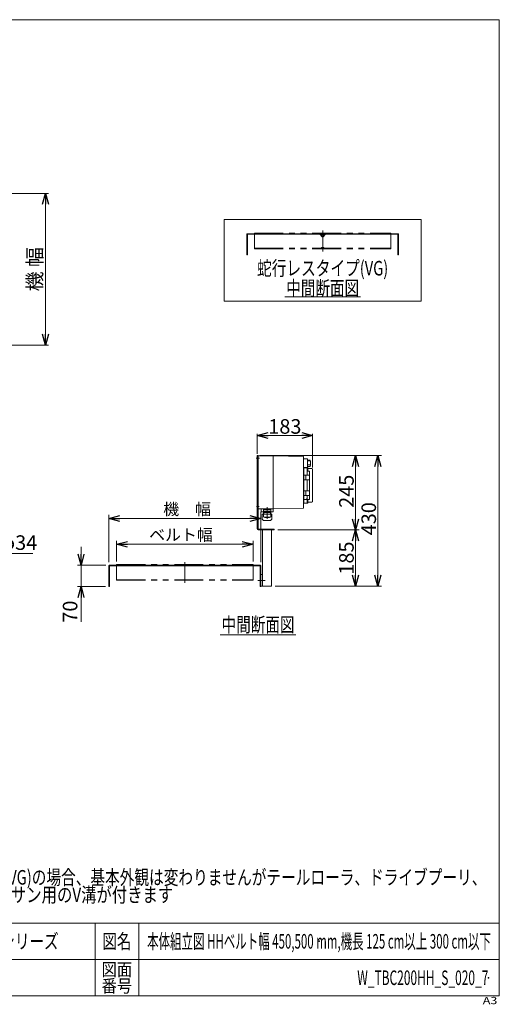
# Model space of a CAD drawing. Units: millimetres. Extents: x -2364 to 2364, y -1622 to 1622.
# Drawn here: x 784 to 2364, y -1622 to 1622 of the extents above; entities that cross this region are included whole.
import ezdxf
from ezdxf.enums import TextEntityAlignment as Align

# ---------------------------------------------------------------- set-up
doc = ezdxf.new("R2010")
doc.units = ezdxf.units.MM
doc.header["$LTSCALE"] = 3
doc.header["$PDSIZE"] = 1
doc.linetypes.add('CENTERX2', pattern=[101.6, 63.5, -12.7, 12.7, -12.7])
doc.linetypes.add('PHANTOM', pattern=[63.5, 31.75, -6.35, 6.35, -6.35, 6.35, -6.35])
for name, color, linetype in [('14', 7, 'Continuous'), ('2', 7, 'Continuous'), ('3', 7, 'Continuous'), ('ZUWAKU', 7, 'Continuous')]:
    doc.layers.add(name, color=color, linetype=linetype)
doc.styles.add('dcStyle0', font='ＭＳ Ｐゴシック', dxfattribs={"width": 0.75})
doc.styles.add('dcStyle1', font='txt.shx', dxfattribs={"width": 1.2, "bigfont": 'bigfont'})
doc.dimstyles.new('dc_Diam06', dxfattribs={"dimtxt": 48, "dimasz": 36.000023, "dimexe": 12, "dimexo": 12, "dimgap": 12, "dimtad": 2, "dimtih": 1, "dimtoh": 1, "dimdec": 8, "dimdsep": 46, "dimtxsty": 'dcStyle0', "dimblk1": 'OPEN30', "dimblk2": 'OPEN30', "dimsah": 1, "dimcen": 0.09, "dimclrd": 2, "dimclre": 2, "dimclrt": 2, "dimadec": 0, "dimazin": 2, "dimtfac": 1, "dimtdec": 4, "dimtofl": 0, "dimtmove": 0, "dimatfit": 3, "dimfxl": 1, "dimarcsym": 1})
doc.dimstyles.new('dc_Rotated', dxfattribs={"dimtxt": 48, "dimasz": 36.000023, "dimexe": 10, "dimexo": 12, "dimgap": 12, "dimtad": 3, "dimdsep": 46, "dimtxsty": 'dcStyle0', "dimblk1": 'OPEN30', "dimblk2": 'OPEN30', "dimsah": 1, "dimcen": 0.09, "dimclrd": 2, "dimclre": 2, "dimclrt": 2, "dimadec": 0, "dimazin": 2, "dimtfac": 1, "dimtdec": 4, "dimtmove": 0, "dimatfit": 3, "dimfxl": 1, "dimarcsym": 1})

# ---------------------------------------------------------------- blocks, each defined once
blk = doc.blocks.new('_OPEN30')
at = {"color": 0, "linetype": 'ByBlock', "lineweight": -2}
for p, q in [((-1, 0.267949), (0, 0)), ((0, 0), (-1, -0.267949)), ((0, 0), (-1, 0))]:
    blk.add_line(p, q, dxfattribs=at)
blk = doc.blocks.new('*D1')
at = {"color": 2, "linetype": 'Continuous', "lineweight": 13}
for p, q in [((646.7, 1049.5), (879, 1049.5)), ((869, 549.5), (869, 1049.5)), ((646.7, 549.5), (879, 549.5))]:
    blk.add_line(p, q, dxfattribs=at)
at = {"color": 2, "xscale": 36.00003369138344, "yscale": 35.99987241868372}
for p, rotation in [((869, 1049.5), 90), ((869, 549.5), 270)]:
    blk.add_blockref('_OPEN30', p, dxfattribs=dict(at, rotation=rotation))
at = {"color": 2, "insert": (857, 799.5), "char_height": 48, "width": 210, "attachment_point": 8, "rotation": 90, "style": 'dcStyle0'}
blk.add_mtext('\\T1.00;機 幅', dxfattribs=at)
blk = doc.blocks.new('*D22')
at = {"color": 2, "linetype": 'Continuous', "lineweight": 13}
for p, q in [((1634, -59.4), (1902.3, -59.4)), ((1890.3, -59.4), (1890.3, -244.4)), ((1626, -244.4), (1902.3, -244.4))]:
    blk.add_line(p, q, dxfattribs=at)
at = {"color": 2, "xscale": 36.00003369138344, "yscale": 35.99987241868372}
for p, rotation in [((1890.3, -59.4), 90.00000000000055), ((1890.3, -244.4), 270.0000000000006)]:
    blk.add_blockref('_OPEN30', p, dxfattribs=dict(at, rotation=rotation))
at = {"color": 2, "insert": (1884.3, -151.9), "char_height": 48, "width": 168, "attachment_point": 8, "rotation": 90, "style": 'dcStyle0'}
blk.add_mtext('\\T1.00;185', dxfattribs=at)
blk = doc.blocks.new('*D23')
at = {"color": 2, "linetype": 'Continuous', "lineweight": 13}
for p, q in [((1575, 185.6), (1902.3, 185.6)), ((1890.3, 185.6), (1890.3, -59.4)), ((1634, -59.4), (1902.3, -59.4))]:
    blk.add_line(p, q, dxfattribs=at)
at = {"color": 2, "xscale": 36.00003369138344, "yscale": 35.99987241868372}
for p, rotation in [((1890.3, 185.6), 90.00000000000043), ((1890.3, -59.4), 270.0000000000004)]:
    blk.add_blockref('_OPEN30', p, dxfattribs=dict(at, rotation=rotation))
at = {"color": 2, "insert": (1884.3, 68.1), "char_height": 48, "width": 168, "attachment_point": 8, "rotation": 90, "style": 'dcStyle0'}
blk.add_mtext('\\T1.00;245', dxfattribs=at)
blk = doc.blocks.new('*D24')
at = {"color": 2, "linetype": 'Continuous', "lineweight": 13}
for p, q in [((1575, 185.6), (1975.8, 185.6)), ((1963.8, 185.6), (1963.8, -244.4)), ((1626, -244.4), (1975.8, -244.4))]:
    blk.add_line(p, q, dxfattribs=at)
at = {"color": 2, "xscale": 36.00003369138344, "yscale": 35.99987241868372}
for p, rotation in [((1963.8, 185.6), 90.00000000000036), ((1963.8, -244.4), 270.0000000000003)]:
    blk.add_blockref('_OPEN30', p, dxfattribs=dict(at, rotation=rotation))
at = {"color": 2, "insert": (1957.8, -22.4), "char_height": 48, "width": 168, "attachment_point": 8, "rotation": 90, "style": 'dcStyle0'}
blk.add_mtext('\\T1.00;430', dxfattribs=at)
blk = doc.blocks.new('*D25')
at = {"color": 2, "linetype": 'Continuous', "lineweight": 13}
for p, q in [((1566, 191.6), (1566, 257.6)), ((1749, 251.6), (1566, 251.6)), ((1749, 146.1), (1749, 257.6))]:
    blk.add_line(p, q, dxfattribs=at)
at = {"color": 2, "xscale": 36.00003369138344, "yscale": 35.99987241868372, "rotation": 180.0000000000005}
blk.add_blockref('_OPEN30', (1566, 251.6), dxfattribs=at)
at = {"color": 2, "xscale": 36.00003369138344, "yscale": 35.99987241868372}
blk.add_blockref('_OPEN30', (1749, 251.6), dxfattribs=at)
at = {"color": 2, "insert": (1657.5, 257.6), "char_height": 48, "width": 168, "attachment_point": 8, "style": 'dcStyle0'}
blk.add_mtext('\\T1.00;183', dxfattribs=at)
blk = doc.blocks.new('*D26')
at = {"color": 2, "linetype": 'Continuous', "lineweight": 13}
for p, q in [((1103, -163.4), (1103, -94.7)), ((1553, -163.4), (1553, -94.7)), ((1103, -106.7), (1553, -106.7))]:
    blk.add_line(p, q, dxfattribs=at)
at = {"color": 2, "xscale": 36.00003369138344, "yscale": 35.99987241868372}
for p, rotation in [((1103, -106.7), 180), ((1553, -106.7), 360)]:
    blk.add_blockref('_OPEN30', p, dxfattribs=dict(at, rotation=rotation))
at = {"color": 4, "insert": (1315.2, -94.7), "char_height": 38.4, "width": 278.4, "attachment_point": 8, "style": 'dcStyle0'}
blk.add_mtext('\\T1.00;ベルト幅', dxfattribs=at)
blk = doc.blocks.new('*D27')
at = {"color": 2, "linetype": 'Continuous', "lineweight": 13}
for p, q in [((1578, -165.4), (1578, 0.2)), ((1078, -165.4), (1078, -9.8)), ((1078, -21.8), (1578, -21.8))]:
    blk.add_line(p, q, dxfattribs=at)
at = {"color": 2, "xscale": 36.00003369138344, "yscale": 35.99987241868372}
for p, rotation in [((1078, -21.8), 180), ((1578, -21.8), 360)]:
    blk.add_blockref('_OPEN30', p, dxfattribs=dict(at, rotation=rotation))
at = {"color": 4, "insert": (1335.4, -9.8), "char_height": 38.4, "width": 220.8, "attachment_point": 8, "style": 'dcStyle0'}
blk.add_mtext('\\T1.00;機\u3000幅', dxfattribs=at)
blk = doc.blocks.new('*D28')
at = {"color": 2, "linetype": 'Continuous', "lineweight": 13}
for p, q in [((985.8, -115.4), (985.8, -175.4)), ((1068, -175.4), (973.8, -175.4)), ((985.8, -245.4), (985.8, -175.4)), ((1066, -245.4), (973.8, -245.4)), ((985.8, -361.7), (985.8, -245.4))]:
    blk.add_line(p, q, dxfattribs=at)
at = {"color": 2, "xscale": 36.00003369138344, "yscale": 35.99987241868372}
for p, rotation in [((985.8, -175.4), 270), ((985.8, -245.4), 90)]:
    blk.add_blockref('_OPEN30', p, dxfattribs=dict(at, rotation=rotation))
at = {"color": 2, "insert": (973.8, -292.1), "char_height": 48, "width": 132, "attachment_point": 9, "rotation": 90, "style": 'dcStyle0'}
blk.add_mtext('\\T1.00;70', dxfattribs=at)
blk = doc.blocks.new('DC_GROUP_W_TBC200HH_S_020_7_8')
at = {"color": 2, "linetype": 'Continuous', "lineweight": 13}
blk.add_line((1444.4, -404.9), (1694, -404.9), dxfattribs=at)
at = {"color": 2, "style": 'dcStyle0', "width": 0.687758}
blk.add_text('中間断面図', height=48, dxfattribs=at).set_placement((1449.2, -395.3), (1689.2, -395.3), align=Align.FIT)
blk = doc.blocks.new('DC_GROUP_W_TBC200HH_S_020_7_9')
at = {"color": 2, "style": 'dcStyle0'}
for s, width, p, p2 in [('注1 蛇行レスタイプ(VG)の場合、基本外観は変わりませんがテールローラ、ドライブプーリ、', 0.763442, (305.5, -1227.7), (2321.5, -1227.7)), ('    トラフにベルト裏サン用のV溝が付きます', 0.774374, (305.5, -1285.3), (1289.5, -1285.3))]:
    blk.add_text(s, height=48, dxfattribs=dict(at, width=width)).set_placement(p, p2, align=Align.FIT)
blk = doc.blocks.new('DC_GROUP_W_TBC200HH_S_020_7_11')
at = {"color": 2, "linetype": 'Continuous', "lineweight": 13}
blk.add_line((1657.2, 708.2), (1906.8, 708.2), dxfattribs=at)
at = {"color": 2, "style": 'dcStyle0', "width": 0.687758}
blk.add_text('中間断面図', height=48, dxfattribs=at).set_placement((1662, 713), (1902, 713), align=Align.FIT)
blk = doc.blocks.new('DC_GROUP_W_TBC200HH_S_020_7_12')
at = {"color": 3, "linetype": 'Continuous', "lineweight": 13}
for p, q in [((2107, 963.8), (1457, 963.8)), ((1457, 963.8), (1457, 693.8)), ((2107, 693.8), (2107, 963.8)), ((1457, 693.8), (2107, 693.8))]:
    blk.add_line(p, q, dxfattribs=at)
blk = doc.blocks.new('*D37')
at = {"color": 2, "linetype": 'Continuous', "lineweight": 13}
for p, q in [((707, -137), (645.5, -181.4)), ((827, -137), (707, -137))]:
    blk.add_line(p, q, dxfattribs=at)
at = {"color": 2, "xscale": 36.00003369138344, "yscale": 35.99987241868372, "rotation": 215.8307671968353}
blk.add_blockref('_OPEN30', (645.5, -181.4), dxfattribs=at)
at = {"color": 2, "insert": (719, -125), "char_height": 48, "width": 180, "attachment_point": 7, "style": 'dcStyle0'}
blk.add_mtext('\\T1.00;φ34', dxfattribs=at)
blk = doc.blocks.new('DC_GROUP_W_TBC200HH_S_020_7_2')
at = {"layer": 'ZUWAKU', "color": 7, "linetype": 'Continuous', "lineweight": 13}
for p, q in [((2364, 1621.5), (-2364, 1621.5)), ((2364, -1594.5), (2364, 1621.5)), ((-2364, -1594.5), (2364, -1594.5))]:
    blk.add_line(p, q, dxfattribs=at)
at = {"layer": 'ZUWAKU', "color": 4, "linetype": 'Continuous', "lineweight": 13}
for p, q in [((2364, -1354.5), (-2364, -1354.5)), ((1032, -1354.5), (1032, -1594.5)), ((1176, -1354.5), (1176, -1594.5)), ((-2364, -1474.5), (2364, -1474.5))]:
    blk.add_line(p, q, dxfattribs=at)
at = {"layer": 'ZUWAKU', "color": 2, "style": 'dcStyle1'}
for s, height, width, p, p2 in [('図名', 48, 1.272727, (1056, -1438.5), (1152, -1438.5)), ('図面', 42, 1.527273, (1053.6, -1528.5), (1154.4, -1528.5)), ('番号', 42, 1.527273, (1053.6, -1582.5), (1154.4, -1582.5))]:
    blk.add_text(s, height=height, dxfattribs=dict(at, width=width)).set_placement(p, p2, align=Align.FIT)
at = {"layer": 'ZUWAKU', "color": 4, "style": 'dcStyle1', "width": 1.2}
blk.add_text('A3', height=24, dxfattribs=at).set_placement((2309.5, -1621.5), (2357.5, -1621.5), align=Align.FIT)
blk = doc.blocks.new('DC_GROUP_W_TBC200HH_S_020_7_3')
at = {"layer": 'ZUWAKU', "color": 2, "linetype": 'Continuous'}
for p in [(696, -1414.5), (1770, -1414.5), (-129, -1534.5), (696, -1534.5), (2328, -1534.5)]:
    blk.add_point(p, dxfattribs=at)

msp = doc.modelspace()

# ---------------------------------------------------------------- linework, layer by layer
at = {"color": 7, "linetype": 'Continuous', "lineweight": 13}
for p, q in [((1532, 914.47267948), (1532, 846.47267948)), ((1773, 916.47267948), (1534, 916.47267948)), ((1534, 846.47267948), (1534, 913.47267948)), ((1535, 914.47267948), (1772.17157288, 914.47267948)), ((1780.23223305, 906.41201931), (1772.17157288, 914.47267948)), ((1781.64644661, 907.82623287), (1773, 916.47267948)), ((1791, 916.47267948), (1782.35355339, 907.82623287)), ((1791.82842712, 914.47267948), (1783.76776695, 906.41201931)), ((2030, 916.47267948), (1791, 916.47267948)), ((1791.82842712, 914.47267948), (2029, 914.47267948)), ((2030, 913.47267948), (2030, 846.47267948)), ((2032, 846.47267948), (2032, 914.47267948)), ((1532, 846.47267948), (1534, 846.47267948)), ((2030, 846.47267948), (2032, 846.47267948)), ((1077.9543245, -177.35136149), (1077.9543245, -245.35136149)), ((1575.9543245, -175.35136149), (1079.9543245, -175.35136149)), ((1079.9543245, -245.35136149), (1079.9543245, -178.35136149)), ((1080.9543245, -177.35136149), (1574.9543245, -177.35136149)), ((1575.9543245, -178.35136149), (1575.9543245, -245.35136149)), ((1577.9543245, -245.35136149), (1577.9543245, -177.35136149)), ((1077.9543245, -245.35136149), (1079.9543245, -245.35136149)), ((1575.9543245, -245.35136149), (1577.9543245, -245.35136149))]:
    msp.add_line(p, q, dxfattribs=at)
at = {"color": 140, "linetype": 'PHANTOM', "lineweight": 13}
for p, q in [((1557, 918.47267948), (2007, 918.47267948)), ((1557, 918.47267948), (1557, 866.69610005)), ((1773, 916.47267948), (1791, 916.47267948)), ((1778.69581876, 914.17829531), (1777, 916.47267948)), ((1781.1569706, 915.51054697), (1780.3430294, 914.234812)), ((1782.8430294, 915.51054697), (1783.6569706, 914.234812)), ((1785.30418124, 914.17829531), (1787, 916.47267948)), ((2007, 918.47267948), (2007, 866.69610005)), ((1557, 868.69610005), (2007, 868.69610005)), ((1557, 866.69610005), (2007, 866.69610005)), ((1777, 868.69610005), (1778.69581876, 870.99048422)), ((1780.3430294, 870.93396754), (1781.1569706, 869.65823257)), ((1783.6569706, 870.93396754), (1782.8430294, 869.65823257)), ((1787, 868.69610005), (1785.30418124, 870.99048422)), ((1102.9543245, -173.35136149), (1552.9543245, -173.35136149)), ((1102.9543245, -173.35136149), (1102.9543245, -225.12794092)), ((1552.9543245, -173.35136149), (1552.9543245, -225.12794092)), ((1102.9543245, -223.12794092), (1552.9543245, -223.12794092)), ((1102.9543245, -225.12794092), (1552.9543245, -225.12794092))]:
    msp.add_line(p, q, dxfattribs=at)
at = {"color": 3, "linetype": 'CENTERX2', "lineweight": 13}
for p, q in [((1782, 926.86445949), (1782, 858.46208826)), ((1327.9543245, -164.95958148), (1327.9543245, -233.36195271))]:
    msp.add_line(p, q, dxfattribs=at)
at = {"color": 7, "linetype": 'Continuous', "lineweight": 13}
for centre, radius, start, end in [((1534, 914.47267948), 2, 90, 180), ((1535, 913.47267948), 1, 90, 180), ((2029, 913.47267948), 1, 0, 90), ((2030, 914.47267948), 2, 0, 90), ((1782, 908.17978626), 2.5, 225, 315), ((1782, 908.17978626), 0.5, 224.9999999997, 314.9999999999), ((1079.9543245, -177.35136149), 2, 90, 180), ((1080.9543245, -178.35136149), 1, 90, 180), ((1574.9543245, -178.35136149), 1, 0, 90), ((1575.9543245, -177.35136149), 2, 0, 90)]:
    msp.add_arc(centre, radius, start, end, dxfattribs=at)
at = {"color": 140, "linetype": 'PHANTOM', "lineweight": 13}
for centre, start, end in [((1779.5, 914.77267948), 216.4687433785, 327.4614129561), ((1782, 914.97267948), 32.5385870439, 147.461412956), ((1784.5, 914.77267948), 212.538587044, 323.5312566217), ((1779.5, 870.39610005), 32.5385870439, 143.5312566215), ((1782, 870.19610005), 212.5385870439, 327.4614129561), ((1784.5, 870.39610005), 36.4687433784, 147.461412956)]:
    msp.add_arc(centre, 1, start, end, dxfattribs=at)
at = {"layer": '14', "color": 140, "linetype": 'Continuous', "lineweight": 13}
for p, q in [((1568.9543245, 182.64863851), (1569.9543245, 182.64863851)), ((1569.9543245, 172.64863851), (1568.9543245, 172.64863851)), ((1569.9543245, 184.14863851), (1569.9543245, 11.14863851)), ((1618.9543245, 185.14863851), (1570.9543245, 185.14863851)), ((1618.9543245, 185.14863851), (1618.9543245, 10.14863851)), ((1618.9543245, 185.14863851), (1718.9543245, 183.14863851)), ((1718.9543245, 183.14863851), (1718.9543245, 12.14863851)), ((1718.9543245, 174.89863851), (1730.9543245, 174.89863851)), ((1730.9543245, 174.86699536), (1731.9543245, 173.86699536)), ((1731.9543245, 173.86699536), (1731.9543245, 146.36699536)), ((1740.4543245, 170.97629313), (1731.9543245, 170.97629313)), ((1740.4543245, 168.10127384), (1732.85731, 168.10127384)), ((1718.9543245, 145.39863851), (1730.9543245, 145.39863851)), ((1718.9543245, 144.84863794), (1719.45432434, 144.84863794)), ((1719.45432434, 146.1486376), (1730.95432413, 146.1486376)), ((1719.45432434, 146.1486376), (1719.45432434, 29.14863891)), ((1730.95432413, 146.1486376), (1730.95432413, 145.34822917)), ((1731.9543245, 146.36699536), (1730.9543245, 145.36699536)), ((1731.45432422, 146.1486376), (1732.45432438, 146.1486376)), ((1731.45432422, 146.1486376), (1731.45432422, 120.79863689)), ((1732.45432438, 133.86501065), (1731.45432422, 133.86501065)), ((1740.4543245, 154.66684387), (1731.9543245, 154.66684387)), ((1740.4543245, 149.32098389), (1731.9543245, 149.32098389)), ((1732.45432438, 133.86501065), (1732.61118611, 133.87001372)), ((1732.61118611, 133.87001372), (1732.76804691, 133.88530976)), ((1732.76804691, 133.88530976), (1732.91149852, 133.90915907)), ((1732.91149852, 133.90915907), (1733.046124, 133.94160262)), ((1733.046124, 133.94160262), (1733.16550558, 133.9808113)), ((1733.16550558, 133.9808113), (1733.26863745, 134.02608848)), ((1733.26863745, 134.02608848), (1733.35316615, 134.07677106)), ((1733.35316615, 134.07677106), (1733.41407278, 134.13061268)), ((1733.41407278, 134.13061268), (1733.44402039, 134.17575947)), ((1733.44402039, 134.17575947), (1733.45432454, 134.22079078)), ((1733.45432454, 134.22079078), (1733.45432454, 145.1486393)), ((1733.5011384, 134.54239509), (1736.95432419, 134.54239509)), ((1734.45432471, 143.14863897), (1745.9543238, 143.14863897)), ((1738.95432451, 121.2986379), (1738.95432451, 132.4231743)), ((1748.95432429, 35.14863617), (1748.95432429, 140.14863661)), ((1719.45432434, 120.94863943), (1730.95432413, 120.94863943)), ((1730.95432413, 105.64863748), (1719.45432434, 105.64863748)), ((1726.60432454, 120.79863689), (1726.60432454, 105.79863815)), ((1738.62764449, 120.79863689), (1726.60432454, 120.79863689)), ((1726.60432454, 105.79863815), (1738.62764449, 105.79863815)), ((1726.70432437, 120.94863943), (1726.70432437, 120.79863689)), ((1726.70432437, 105.79863815), (1726.70432437, 105.64863748)), ((1730.95432413, 120.79863689), (1730.95432413, 120.94863943)), ((1730.95432413, 69.49863835), (1730.95432413, 105.79863815)), ((1731.22690083, 103.49863834), (1731.45432422, 103.49863834)), ((1731.45432422, 121.09863824), (1738.75432485, 121.09863824)), ((1731.45432422, 105.79863815), (1731.45432422, 69.49863835)), ((1738.75432485, 105.49863866), (1731.45432422, 105.49863866)), ((1738.92764399, 120.4986374), (1738.92764399, 106.09863764)), ((1738.95432451, 69.9986375), (1738.95432451, 105.29863714)), ((1719.45432434, 69.64863717), (1730.95432413, 69.64863717)), ((1726.60432454, 69.49863835), (1726.60432454, 54.49863962)), ((1738.62764449, 69.49863835), (1726.60432454, 69.49863835)), ((1726.70432437, 69.64863717), (1726.70432437, 69.49863835)), ((1731.45432422, 69.79863784), (1738.75432485, 69.79863784)), ((1738.92764399, 69.198637), (1738.92764399, 54.79863725)), ((1730.95432413, 54.34863708), (1719.45432434, 54.34863708)), ((1727.45432449, 41.43363676), (1719.45432434, 41.43363676)), ((1726.60432454, 54.49863962), (1738.62764449, 54.49863962)), ((1726.70432437, 54.49863962), (1726.70432437, 54.34863708)), ((1730.95432413, 54.49863962), (1730.95432413, 29.14863891)), ((1731.45432422, 54.49863962), (1731.45432422, 29.14863891)), ((1738.75432485, 54.19863826), (1731.45432422, 54.19863826)), ((1732.45432438, 41.43226213), (1731.45432422, 41.43226213)), ((1732.61086108, 41.42728514), (1732.45432438, 41.43226213)), ((1732.78041767, 41.41029782), (1732.61086108, 41.42728514)), ((1732.93387262, 41.3834571), (1732.78041767, 41.41029782)), ((1733.08546958, 41.3439951), (1732.93387262, 41.3834571)), ((1733.21091314, 41.29814795), (1733.08546958, 41.3439951)), ((1733.316893, 41.24438829), (1733.21091314, 41.29814795)), ((1733.39201627, 41.18915341), (1733.316893, 41.24438829)), ((1733.43906855, 41.13146729), (1733.39201627, 41.18915341)), ((1733.45432454, 41.07648573), (1733.43906855, 41.13146729)), ((1733.45432454, 30.14863721), (1733.45432454, 41.07648573)), ((1736.95432419, 40.75488142), (1733.5011384, 40.75488142)), ((1738.95432451, 42.87410221), (1738.95432451, 53.9986386)), ((1568.9543245, 22.64863851), (1569.9543245, 22.64863851)), ((1569.9543245, 12.64863851), (1568.9543245, 12.64863851)), ((1618.9543245, 10.14863851), (1570.9543245, 10.14863851)), ((1718.9543245, 12.14863851), (1618.9543245, 10.14863851)), ((1719.45432434, 30.44863856), (1718.9543245, 30.44863856)), ((1730.95432413, 29.14863891), (1719.45432434, 29.14863891)), ((1731.22690083, 32.20534018), (1730.95432413, 32.27330065)), ((1732.45432438, 29.14863891), (1731.45432422, 29.14863891)), ((1745.9543238, 32.14863754), (1734.45432471, 32.14863754))]:
    msp.add_line(p, q, dxfattribs=at)
for centre, radius, start, end in [((1570.9543245, 184.14863851), 1, 90, 180), ((1702.12495631, 160.14863851), 39.82936818, 344.225556562, 15.7744434379), ((1732.45432444, 145.14863792), 1, 0, 90), ((1734.45432444, 144.14863792), 1, 180, 270), ((1736.91046246, 132.5278098), 2.01506271, 25.9360134289, 88.7527484714), ((1736.7700897, 132.42998319), 2.18424543, 359.8213929498, 26.6332444193), ((1745.95432444, 140.14863792), 3, 0, 90), ((1738.62764449, 120.49863792), 0.3, 0, 90), ((1738.62764449, 106.09863792), 0.3, 270, 0), ((1738.75432444, 121.29863792), 0.2, 270, 0), ((1738.75432444, 105.29863792), 0.2, 0, 90), ((1738.62764449, 69.19863792), 0.3, 0, 90), ((1738.75432444, 69.99863792), 0.2, 270, 0), ((1727.26363508, 45.12600572), 3.69728968, 272.9563677692, 3.4241535168), ((1736.92778923, 42.74243146), 1.98772716, 270.7648868282, 334.5463512715), ((1738.62764449, 54.79863792), 0.3, 270, 0), ((1736.77282744, 42.8666498), 2.18150981, 333.3496302238, 0.1957324072), ((1738.75432444, 53.99863792), 0.2, 0, 90), ((1745.95432444, 35.14863792), 3, 270, 0), ((1570.9543245, 11.14863851), 1, 180, 270), ((1731.15432444, 31.91425223), 0.3, 0, 76), ((1732.45432444, 30.14863792), 1, 270, 0), ((1734.45432444, 31.14863792), 1, 90, 180)]:
    msp.add_arc(centre, radius, start, end, dxfattribs=at)
at = {"layer": '2', "color": 140, "linetype": 'PHANTOM', "lineweight": 13}
for p, q in [((1610.8543245, 7.94863851), (1587.0543245, 7.94863851)), ((1587.0543245, 2.54863851), (1587.0543245, 7.94863851)), ((1610.8543245, 2.54863851), (1587.0543245, 2.54863851)), ((1588.9043245, 9.24863851), (1588.9043245, 9.14863851)), ((1589.8043245, 8.24863851), (1608.1043245, 8.24863851)), ((1590.28927211, 8.24863851), (1589.92963987, 7.94863851)), ((1589.9543245, 2.54863851), (1589.9543245, -1.45136149)), ((1607.61937688, 8.24863851), (1607.97900913, 7.94863851)), ((1607.9543245, 2.54863851), (1607.9543245, -1.45136149)), ((1609.0043245, 9.24863851), (1609.0043245, 9.14863851)), ((1610.8543245, 2.54863851), (1610.8543245, 7.94863851)), ((1611.0543245, -1.45136149), (1586.8543245, -1.45136149)), ((1586.8543245, -14.65136149), (1586.8543245, -1.45136149)), ((1608.0543245, -17.65136149), (1589.8543245, -17.65136149)), ((1591.0543245, -18.05136149), (1591.0543245, -17.65136149)), ((1606.8543245, -18.05136149), (1591.0543245, -18.05136149)), ((1606.8543245, -18.05136149), (1606.8543245, -17.65136149)), ((1611.0543245, -14.65136149), (1611.0543245, -1.45136149))]:
    msp.add_line(p, q, dxfattribs=at)
at = {"layer": '2', "color": 3, "linetype": 'CENTERX2', "lineweight": 13}
msp.add_line((1598.9543245, 16.068442), (1598.9543245, -23.110388), dxfattribs=at)
at = {"layer": '2', "color": 140, "linetype": 'PHANTOM', "lineweight": 13}
for centre, radius, start, end in [((1589.8043245, 9.24863851), 0.9, 90.0000000118, 180.0000000235), ((1589.8043245, 9.14863851), 0.9, 180.0000000235, 270.0000000353), ((1608.1043245, 9.24863851), 0.9, 0, 90.0000000118), ((1608.1043245, 9.14863851), 0.9, 270.0000000353, 0), ((1589.8543245, -14.65136149), 3, 180.0000000235, 270.0000000353), ((1608.0543245, -14.65136149), 3, 270.0000000353, 0)]:
    msp.add_arc(centre, radius, start, end, dxfattribs=at)
at = {"layer": '3', "color": 3, "linetype": 'CENTERX2', "lineweight": 13}
for p, q in [((1573.79793091, 177.64863851), (1562.74171218, 177.64863851)), ((1572.5970682, 17.64863851), (1564.13817436, 17.64863851)), ((1592.64250276, -225.35136149), (1568.75340053, -225.35136149))]:
    msp.add_line(p, q, dxfattribs=at)
at = {"layer": '3', "color": 7, "linetype": 'Continuous', "lineweight": 13}
for p, q in [((1565.9543245, -55.35136149), (1565.9543245, 185.64863851)), ((1568.9543245, 185.64863851), (1565.9543245, 185.64863851)), ((1568.9543245, -55.35136149), (1568.9543245, 185.64863851)), ((1621.9543245, -56.35136149), (1569.9543245, -56.35136149)), ((1621.9543245, -59.35136149), (1569.9543245, -59.35136149)), ((1583.9543245, -244.35136149), (1583.9543245, -59.35136149)), ((1613.9543245, -244.35136149), (1613.9543245, -59.35136149)), ((1621.9543245, -59.35136149), (1621.9543245, -56.35136149)), ((1583.9543245, -206.35136149), (1577.9543245, -206.35136149)), ((1613.9543245, -244.35136149), (1577.9543245, -244.35136149))]:
    msp.add_line(p, q, dxfattribs=at)
at = {"layer": '3', "color": 140, "linetype": 'Continuous', "lineweight": 13}
for p, q in [((1579.45519142, 0.64863851), (1579.45519142, 10.14863851)), ((1617.95519142, 0.14863851), (1579.95519142, 0.14863851)), ((1618.45519142, 0.64863851), (1618.45519142, 10.14863851)), ((1582.95519142, -23.16851885), (1582.95519142, -7.35136149)), ((1587.37651177, -27.67268183), (1583.01377007, -23.30994013)), ((1614.95519142, -6.85136149), (1583.45519142, -6.85136149)), ((1587.85519142, -0.35136149), (1610.05519142, -0.35136149)), ((1587.85520477, -6.85136149), (1587.85519142, -0.35136149)), ((1608.41255074, -28.55136149), (1589.49783211, -28.55136149)), ((1610.05519142, -6.85136149), (1610.05519142, -0.35136149)), ((1610.53387108, -27.67268183), (1614.89661278, -23.30994013)), ((1614.95519142, -23.16851877), (1614.95519142, -6.85136149))]:
    msp.add_line(p, q, dxfattribs=at)
at = {"layer": '3', "color": 140, "linetype": 'PHANTOM', "lineweight": 13}
for p, q in [((1585.98025424, -6.85136149), (1585.98025424, -6.85239744)), ((1611.93012861, -6.85239744), (1611.93012861, -6.85136149))]:
    msp.add_line(p, q, dxfattribs=at)
at = {"layer": '3', "color": 140, "linetype": 'Continuous', "lineweight": 13}
for centre, radius, start, end in [((1579.95519142, 0.64863851), 0.5, 180, 270), ((1587.35519142, -0.35136149), 0.5, 360, 90), ((1610.55519142, -0.35136149), 0.5, 90, 180), ((1617.95519142, 0.64863851), 0.5, 270, 360), ((1583.45519142, -7.35136149), 0.5, 90, 180), ((1589.49783211, -25.55136149), 3, 225, 270), ((1608.41255074, -25.55136149), 3, 270, 315), ((1614.75519161, -23.16851885), 0.19999981, 314.9999775977, 0.0000231656)]:
    msp.add_arc(centre, radius, start, end, dxfattribs=at)
at = {"layer": '3', "color": 140, "linetype": 'PHANTOM', "lineweight": 13}
msp.add_arc((1583.15519123, -23.16851885), 0.19999981, 179.9999772378, 225.000022808, dxfattribs=at)
at = {"layer": '3', "color": 7, "linetype": 'Continuous', "lineweight": 13}
for radius in [4, 1]:
    msp.add_arc((1569.9543245, -55.35136149), radius, 180, 270, dxfattribs=at)

# ---------------------------------------------------------------- block references
at = {"linetype": 'Continuous'}
for name in ['DC_GROUP_W_TBC200HH_S_020_7_12', 'DC_GROUP_W_TBC200HH_S_020_7_11', 'DC_GROUP_W_TBC200HH_S_020_7_8', 'DC_GROUP_W_TBC200HH_S_020_7_9']:
    msp.add_blockref(name, (0, 0), dxfattribs=at)
at = {"layer": 'ZUWAKU', "linetype": 'Continuous'}
for name in ['DC_GROUP_W_TBC200HH_S_020_7_2', 'DC_GROUP_W_TBC200HH_S_020_7_3']:
    msp.add_blockref(name, (0, 0), dxfattribs=at)

# ---------------------------------------------------------------- texts
at = {"color": 2}
for s, style, width, p, p2 in [('蛇行レスタイプ(VG)', 'dcStyle0', 0.759686, (1566, 778.87353507), (1998, 778.87353507)), ('フードベヤシリーズ', 'dcStyle1', 1.188679, (480, -1438.46308007), (912, -1438.46308007)), ('本体組立図 HHベルト幅 450,500 mm,機長 125 cm以上 300 cm以下', 'dcStyle1', 0.567048, (1203.6, -1438.46308007), (2336.4, -1438.46308007)), ('W_TBC200HH_S_020_7', 'dcStyle1', 0.544669, (1896, -1558.46308007), (2328, -1558.46308007))]:
    msp.add_text(s, height=48, dxfattribs=dict(at, style=style, width=width)).set_placement(p, p2, align=Align.FIT)

# ---------------------------------------------------------------- dimensions: what is measured, and where the dimension line sits
at = {"linetype": 'Continuous', "lineweight": 13}
dim = msp.add_linear_dim(base=(868.99630298, 1049.48738318), p1=(634.69630298, 549.48738318), p2=(634.69630298, 1049.48738318), angle=90, text='機 幅', dimstyle='dc_Rotated', override={"dimtxt": 48, "dimasz": 36.000023, "dimexe": 10, "dimexo": 12, "dimgap": 12, "dimtad": 3, "dimtih": 0, "dimtoh": 0, "dimdec": 2, "dimlfac": 1, "dimzin": 8, "dimtxsty": 'dcStyle0', "dimblk1": 'OPEN30', "dimblk2": 'OPEN30', "dimsah": 1, "dimclrd": 2, "dimclre": 2, "dimclrt": 2, "dimazin": 2, "dimtofl": 1, "dimtolj": 0, "dimtzin": 8, "dimarcsym": 1}, dxfattribs=at)
dim.commit()
dim.dimension.update_dxf_attribs({"geometry": '*D1', "text_midpoint": (868.99630298, 799.48738318), "dimtype": 160})
for base, p1, p2, angle, override, picture, middle in [((1565.9543245, 251.63925638), (1748.95432429, 134.1476924), (1565.9543245, 179.64863851), 0, {"dimtxt": 48, "dimasz": 36.000023, "dimexe": 6, "dimexo": 12, "dimgap": 6, "dimtad": 3, "dimtih": 0, "dimtoh": 0, "dimdec": 2, "dimlfac": 1, "dimzin": 8, "dimtxsty": 'dcStyle0', "dimblk1": 'OPEN30', "dimblk2": 'OPEN30', "dimsah": 1, "dimclrd": 2, "dimclre": 2, "dimclrt": 2, "dimazin": 2, "dimtofl": 1, "dimtolj": 0, "dimtzin": 8, "dimarcsym": 1}, '*D25', (1657.45432439, 251.63925638)), ((1890.31275487, -59.35136149), (1562.9543245, 185.64863851), (1621.9543245, -59.35136149), 90, {"dimtxt": 48, "dimasz": 36.000023, "dimexe": 12, "dimexo": 12, "dimgap": 6, "dimtad": 3, "dimtih": 0, "dimtoh": 0, "dimdec": 2, "dimlfac": 1, "dimzin": 8, "dimtxsty": 'dcStyle0', "dimblk1": 'OPEN30', "dimblk2": 'OPEN30', "dimsah": 1, "dimclrd": 2, "dimclre": 2, "dimclrt": 2, "dimazin": 2, "dimtofl": 1, "dimtolj": 0, "dimtzin": 8, "dimarcsym": 1}, '*D23', (1890.31275487, 68.14863851)), ((1963.77069804, -244.35136149), (1562.9543245, 185.64863851), (1613.9543245, -244.35136149), 90, {"dimtxt": 48, "dimasz": 36.000023, "dimexe": 12, "dimexo": 12, "dimgap": 6, "dimtad": 3, "dimtih": 0, "dimtoh": 0, "dimdec": 2, "dimlfac": 1, "dimzin": 8, "dimtxsty": 'dcStyle0', "dimblk1": 'OPEN30', "dimblk2": 'OPEN30', "dimsah": 1, "dimclrd": 2, "dimclre": 2, "dimclrt": 2, "dimazin": 2, "dimtofl": 1, "dimtolj": 0, "dimtzin": 8, "dimarcsym": 1}, '*D24', (1963.77069804, -22.44958677)), ((1890.31275487, -244.35136149), (1621.9543245, -59.35136149), (1613.9543245, -244.35136149), 90, {"dimtxt": 48, "dimasz": 36.000023, "dimexe": 12, "dimexo": 12, "dimgap": 6, "dimtad": 3, "dimtih": 0, "dimtoh": 0, "dimdec": 2, "dimlfac": 1, "dimzin": 8, "dimtxsty": 'dcStyle0', "dimblk1": 'OPEN30', "dimblk2": 'OPEN30', "dimsah": 1, "dimclrd": 2, "dimclre": 2, "dimclrt": 2, "dimazin": 2, "dimtofl": 1, "dimtolj": 0, "dimtzin": 8, "dimarcsym": 1}, '*D22', (1890.31275487, -151.85136149)), ((985.78976472, -175.35136149), (1077.9543245, -245.35136149), (1079.9543245, -175.35136149), 90, {"dimtxt": 48, "dimasz": 36.000023, "dimexe": 12, "dimexo": 12, "dimgap": 12, "dimtad": 3, "dimtih": 0, "dimtoh": 0, "dimdec": 2, "dimlfac": 1, "dimzin": 8, "dimtxsty": 'dcStyle0', "dimblk1": 'OPEN30', "dimblk2": 'OPEN30', "dimsah": 1, "dimclrd": 2, "dimclre": 2, "dimclrt": 2, "dimazin": 2, "dimtofl": 1, "dimtolj": 0, "dimtzin": 8, "dimarcsym": 1}, '*D28', (985.78976472, -320.92472149))]:
    dim = msp.add_linear_dim(base=base, p1=p1, p2=p2, angle=angle, dimstyle='dc_Rotated', override=override, dxfattribs=at)
    dim.commit()
    dim.dimension.update_dxf_attribs({"geometry": picture, "text_midpoint": middle, "dimtype": 160})
for base, p1, p2, text, picture, middle in [((1577.9543245, -21.77483895), (1077.9543245, -177.35136149), (1577.9543245, -177.35136149), '機\u3000幅', '*D27', (1335.35639275, -21.77483895)), ((1552.9543245, -106.74966936), (1102.9543245, -175.35136149), (1552.9543245, -175.35136149), 'ベルト幅', '*D26', (1315.18385217, -106.74966936))]:
    dim = msp.add_linear_dim(base=base, p1=p1, p2=p2, text=text, dimstyle='dc_Rotated', override={"dimtxt": 38.4, "dimasz": 36.000023, "dimexe": 12, "dimexo": 12, "dimgap": 12, "dimtad": 3, "dimtih": 0, "dimtoh": 0, "dimdec": 2, "dimlfac": 1, "dimzin": 8, "dimtxsty": 'dcStyle0', "dimblk1": 'OPEN30', "dimblk2": 'OPEN30', "dimsah": 1, "dimclrd": 2, "dimclre": 2, "dimclrt": 4, "dimazin": 2, "dimtofl": 1, "dimtolj": 0, "dimtzin": 8, "dimarcsym": 1}, dxfattribs=at)
    dim.commit()
    dim.dimension.update_dxf_attribs({"geometry": picture, "text_midpoint": middle, "dimtype": 160})
dim = msp.add_diameter_dim_2p(p1=(617.91356001, -201.30304458), p2=(645.47904595, -181.3996784), text='φ34', dimstyle='dc_Diam06', override={"dimtxt": 48, "dimasz": 36.000023, "dimexe": 12, "dimexo": 12, "dimgap": 12, "dimtad": 2, "dimdec": 8, "dimlfac": 1, "dimzin": 8, "dimtxsty": 'dcStyle0', "dimblk1": 'OPEN30', "dimblk2": 'OPEN30', "dimsah": 1, "dimclrd": 2, "dimclre": 2, "dimclrt": 2, "dimazin": 2, "dimtolj": 0, "dimtzin": 8, "dimarcsym": 1}, dxfattribs=at)
dim.commit()
dim.dimension.update_dxf_attribs({"geometry": '*D37', "text_midpoint": (767.0242109, -136.96164609), "dimtype": 163})

doc.saveas('drawing.dxf')
